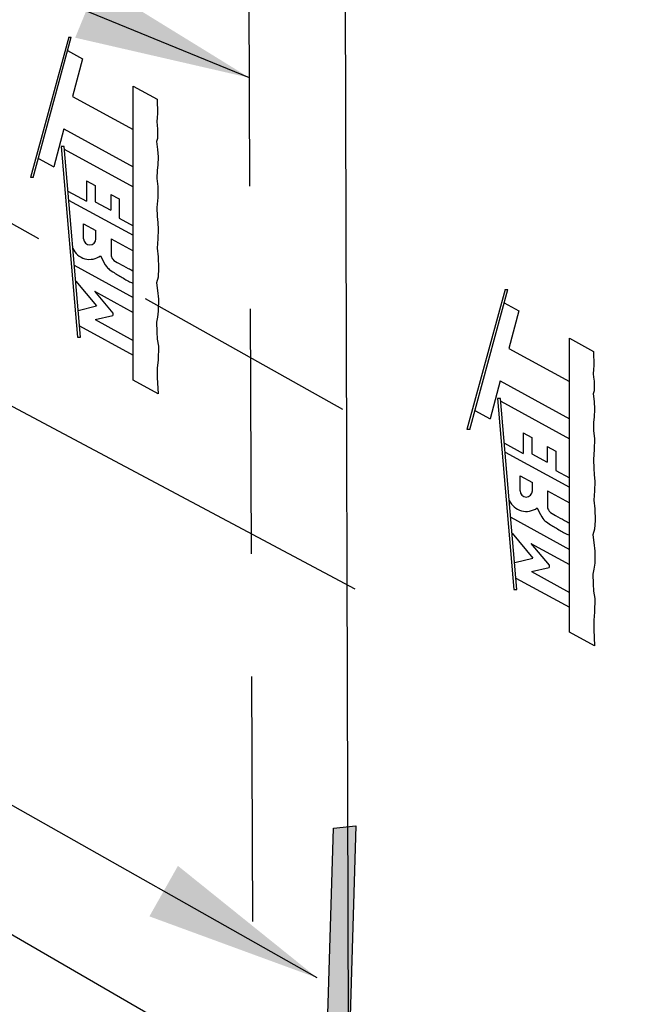
# Model space of a CAD drawing. Units: inches. Extents: x 0 to 10.6, y 2.7 to 7.1.
# Drawn here: x 3.2 to 3.8, y 4.2 to 5.2 of the extents above; entities that cross this region are included whole.
import ezdxf

# ---------------------------------------------------------------- set-up
doc = ezdxf.new("R2010")
doc.units = ezdxf.units.IN
doc.header["$MEASUREMENT"] = 0
doc.linetypes.add('HIDDEN', pattern=[0.375, 0.25, -0.125])
doc.layers.add('AG-TEXT', color=7, linetype='Continuous')
doc.dimstyles.get("Standard").update_dxf_attribs({"dimtxt": 0.18, "dimasz": 0.18, "dimexe": 0.18, "dimexo": 0.0625, "dimgap": 0.09, "dimtad": 0, "dimtih": 1, "dimtoh": 1, "dimdec": 4, "dimzin": 0, "dimdsep": 46, "dimtxsty": 'Standard', "dimcen": 0.09, "dimadec": 0, "dimazin": 0, "dimtfac": 1, "dimtdec": 4, "dimtofl": 0, "dimtmove": 0, "dimatfit": 3, "dimfxl": 1, "dimtolj": 1, "dimtzin": 0, "dimarcsym": 0})

msp = doc.modelspace()

# ---------------------------------------------------------------- hatches: boundary and pattern name
at = {"linetype": 'Continuous'}
msp.add_hatch(color=7, dxfattribs=at).paths.add_polyline_path([(3.2964, 3.8279), (3.3054, 3.9549), (3.4914, 4.1069), (3.5005, 4.3971), (3.5232, 4.3994), (3.5141, 4.091), (3.3304, 3.9413), (3.3168, 3.8166)])

# ---------------------------------------------------------------- linework, layer by layer
at = {"color": 7, "linetype": 'HIDDEN'}
for p, q in [((3.4122, 5.6768), (3.4184, 4.1357)), ((2.9812, 5.1206), (3.5097, 4.8244))]:
    msp.add_line(p, q, dxfattribs=at)
for p, q in [((3.516, 4.0896), (3.5115, 5.6216)), ((4.4915, 3.5264), (2.7154, 4.5518))]:
    msp.add_line(p, q)
at = {"color": 8}
for p, q in [((3.2302, 5.2037), (3.1911, 5.0606)), ((3.194, 5.0606), (3.2328, 5.2037)), ((3.2302, 5.2037), (3.2328, 5.2037)), ((3.2442, 5.1818), (3.234, 5.1434)), ((3.2252, 5.1103), (3.2149, 5.0717)), ((3.194, 5.0606), (3.1911, 5.0606)), ((3.2484, 5.0574), (3.2484, 5.0365)), ((3.2572, 5.0526), (3.2572, 5.036)), ((3.2731, 5.0435), (3.2731, 5.0274)), ((3.2817, 5.0388), (3.2817, 5.0191)), ((3.2454, 4.9981), (3.2454, 5.0134)), ((3.2579, 4.9981), (3.2579, 5.0067)), ((3.2734, 4.9981), (3.2734, 4.9807)), ((3.2373, 4.9549), (3.2586, 4.9298)), ((3.2564, 4.9446), (3.2752, 4.9223)), ((3.6755, 4.9466), (3.6364, 4.8035)), ((3.6393, 4.8035), (3.6782, 4.9466)), ((3.6755, 4.9466), (3.6782, 4.9466)), ((3.2398, 4.9252), (3.2586, 4.9298)), ((3.2752, 4.9223), (3.2752, 4.9201)), ((3.6896, 4.9247), (3.6793, 4.8862)), ((3.2571, 4.9158), (3.2752, 4.9201)), ((3.6705, 4.8532), (3.6602, 4.8146)), ((3.6393, 4.8035), (3.6364, 4.8035)), ((3.6937, 4.8003), (3.6937, 4.7793)), ((3.7026, 4.7955), (3.7026, 4.7789)), ((3.7184, 4.7864), (3.7184, 4.7703)), ((3.7271, 4.7817), (3.7271, 4.7619)), ((3.6908, 4.741), (3.6908, 4.7563)), ((3.7033, 4.741), (3.7033, 4.7496)), ((3.7188, 4.741), (3.7188, 4.7235)), ((3.6826, 4.6978), (3.7039, 4.6726)), ((3.7017, 4.6874), (3.7205, 4.6652)), ((3.6852, 4.6681), (3.7039, 4.6726)), ((3.7024, 4.6587), (3.7205, 4.663)), ((3.7205, 4.6652), (3.7205, 4.663))]:
    msp.add_line(p, q, dxfattribs=at)
at = {"color": 8, "linetype": 'Continuous'}
for p, q in [((3.2291, 5.1901), (3.2442, 5.1818)), ((3.234, 5.1434), (3.2959, 5.1096)), ((3.2252, 5.1103), (3.2959, 5.0717)), ((3.2256, 5.0896), (3.2959, 5.0513)), ((3.1993, 5.0802), (3.2149, 5.0717)), ((3.2484, 5.0574), (3.2572, 5.0526)), ((3.2293, 5.0469), (3.2484, 5.0365)), ((3.2731, 5.0435), (3.2817, 5.0388)), ((3.2301, 5.0377), (3.2959, 5.0018)), ((3.2572, 5.036), (3.2731, 5.0274)), ((3.2454, 5.0134), (3.2579, 5.0066)), ((3.2817, 5.0191), (3.2959, 5.0113)), ((3.2734, 4.9981), (3.2959, 4.9859)), ((3.2359, 4.9712), (3.2959, 4.9384)), ((3.2564, 4.9446), (3.2959, 4.923)), ((3.6745, 4.9329), (3.6896, 4.9247)), ((3.2571, 4.9158), (3.2959, 4.8946)), ((3.2412, 4.9093), (3.2959, 4.8794)), ((3.6793, 4.8862), (3.7412, 4.8525)), ((3.6705, 4.8532), (3.7412, 4.8146)), ((3.671, 4.8325), (3.7412, 4.7941)), ((3.6446, 4.8231), (3.6602, 4.8146)), ((3.6937, 4.8003), (3.7026, 4.7955)), ((3.6747, 4.7897), (3.6937, 4.7793)), ((3.6755, 4.7806), (3.7412, 4.7447)), ((3.7184, 4.7864), (3.7271, 4.7817)), ((3.7026, 4.7789), (3.7184, 4.7703)), ((3.7271, 4.7619), (3.7412, 4.7542)), ((3.6908, 4.7563), (3.7033, 4.7495)), ((3.7188, 4.741), (3.7412, 4.7288)), ((3.6812, 4.7141), (3.7412, 4.6813)), ((3.7017, 4.6874), (3.7412, 4.6659)), ((3.6865, 4.6522), (3.7412, 4.6223)), ((3.7024, 4.6587), (3.7412, 4.6375))]:
    msp.add_line(p, q, dxfattribs=at)
at = {"color": 7, "linetype": 'Continuous'}
msp.add_line((2.9871, 4.9257), (3.522, 4.6413), dxfattribs=at)
at = {"color": 8}
for points in [[(3.3204, 5.1405), (3.3207, 5.1259), (3.3203, 5.122), (3.32, 5.1175), (3.3203, 5.1141), (3.3209, 5.11), (3.3209, 5.106), (3.3209, 5.1003), (3.3199, 5.0974), (3.3209, 5.0894), (3.3214, 5.0816), (3.321, 5.0734), (3.3204, 5.0683), (3.3201, 5.0597), (3.3211, 5.0514), (3.321, 5.0404), (3.3201, 5.0302), (3.3205, 5.021), (3.321, 5.0149), (3.3215, 5.0076), (3.3212, 4.9982), (3.3205, 4.9887), (3.3215, 4.9799), (3.3219, 4.9681), (3.3214, 4.9591), (3.3198, 4.9534), (3.3207, 4.9455), (3.3217, 4.9366), (3.3215, 4.9244), (3.3207, 4.9184), (3.3198, 4.9132), (3.32, 4.9034), (3.3203, 4.8958), (3.3217, 4.8885), (3.3214, 4.8745), (3.3205, 4.8664), (3.3205, 4.8568), (3.3215, 4.8401), (3.2959, 4.854), (3.2959, 5.1539), (3.3204, 5.1405)], [(3.7657, 4.8833), (3.766, 4.8688), (3.7656, 4.8649), (3.7653, 4.8604), (3.7656, 4.857), (3.7662, 4.8529), (3.7663, 4.8489), (3.7662, 4.8432), (3.7653, 4.8402), (3.7663, 4.8323), (3.7668, 4.8244), (3.7664, 4.8163), (3.7657, 4.8112), (3.7655, 4.8026), (3.7665, 4.7942), (3.7663, 4.7833), (3.7655, 4.773), (3.7658, 4.7638), (3.7663, 4.7578), (3.7669, 4.7505), (3.7665, 4.7411), (3.7658, 4.7315), (3.7669, 4.7228), (3.7672, 4.711), (3.7667, 4.702), (3.7651, 4.6962), (3.766, 4.6884), (3.7671, 4.6795), (3.7669, 4.6673), (3.766, 4.6612), (3.7651, 4.656), (3.7653, 4.6463), (3.7657, 4.6387), (3.7671, 4.6314), (3.7667, 4.6174), (3.7658, 4.6092), (3.7658, 4.5997), (3.7668, 4.5829), (3.7412, 4.5969), (3.7412, 4.8967), (3.7657, 4.8833)]]:
    msp.add_lwpolyline(points, dxfattribs=at)
for points in [[(3.2254, 5.0924), (3.2224, 5.0924), (3.239, 4.8977), (3.2422, 4.8977)], [(3.6707, 4.8353), (3.6678, 4.8353), (3.6844, 4.6406), (3.6875, 4.6406)]]:
    msp.add_lwpolyline(points, close=True, dxfattribs=at)
at = {"color": 7, "linetype": 'Continuous'}
msp.add_lwpolyline([(3.2964, 3.8279), (3.3054, 3.9549), (3.4914, 4.1069), (3.5005, 4.3971), (3.5232, 4.3994), (3.5141, 4.091), (3.3304, 3.9413), (3.3168, 3.8166), (3.2964, 3.8279)], dxfattribs=at)
at = {"color": 8}
for centre, radius, start, end in [((3.2517, 4.9981), 0.00625, 180, 0), ((3.2516, 4.9961), 0.0189, 203.9718, 306.0267), ((3.697, 4.741), 0.00625, 180, 0), ((3.697, 4.739), 0.0189, 203.9718, 306.0267)]:
    msp.add_arc(centre, radius, start, end, dxfattribs=at)
for points, knots in [([(3.2628, 4.9808), (3.268, 4.9695), (3.2747, 4.9645), (3.2828, 4.9601), (3.2899, 4.9553), (3.2947, 4.9534), (3.2959, 4.953)], [0.00240739, 0.00240739, 0.00240739, 0.00240739, 0.01300181, 0.03450056, 0.05752425, 0.06513635, 0.06513635, 0.06513635, 0.06513635]), ([(3.2734, 4.9807), (3.2739, 4.9795), (3.2754, 4.976), (3.2824, 4.9727), (3.2893, 4.9687), (3.2942, 4.9664), (3.2959, 4.9652)], [0.00044012, 0.00044012, 0.00044012, 0.00044012, 0.00752719, 0.02316879, 0.04328132, 0.05373087, 0.05373087, 0.05373087, 0.05373087]), ([(3.7081, 4.7237), (3.7134, 4.7124), (3.7201, 4.7074), (3.7281, 4.703), (3.7353, 4.6982), (3.74, 4.6963), (3.7412, 4.6959)], [0.00240739, 0.00240739, 0.00240739, 0.00240739, 0.01300181, 0.03450056, 0.05752425, 0.06513635, 0.06513635, 0.06513635, 0.06513635]), ([(3.7188, 4.7235), (3.7193, 4.7224), (3.7208, 4.7189), (3.7277, 4.7156), (3.7346, 4.7116), (3.7395, 4.7093), (3.7412, 4.708)], [0.00044012, 0.00044012, 0.00044012, 0.00044012, 0.00752719, 0.02316879, 0.04328132, 0.05373087, 0.05373087, 0.05373087, 0.05373087])]:
    msp.add_open_spline(points, degree=3, knots=knots, dxfattribs=at)

# ---------------------------------------------------------------- leaders
at = {"layer": 'AG-TEXT'}
for points in [[(3.4146, 5.1624), (2.562, 5.5117), (2.2992, 5.5388), (1.9502, 5.5388)], [(3.4838, 4.2443), (2.9078, 4.5698), (2.4541, 4.6694), (2.3671, 4.6694)]]:
    msp.add_leader(points, dimstyle='Standard', override={"dimtxt": 0.125, "dimdec": 2, "dimlunit": 4, "dimaunit": 1}, dxfattribs=at)

doc.saveas('drawing.dxf')
